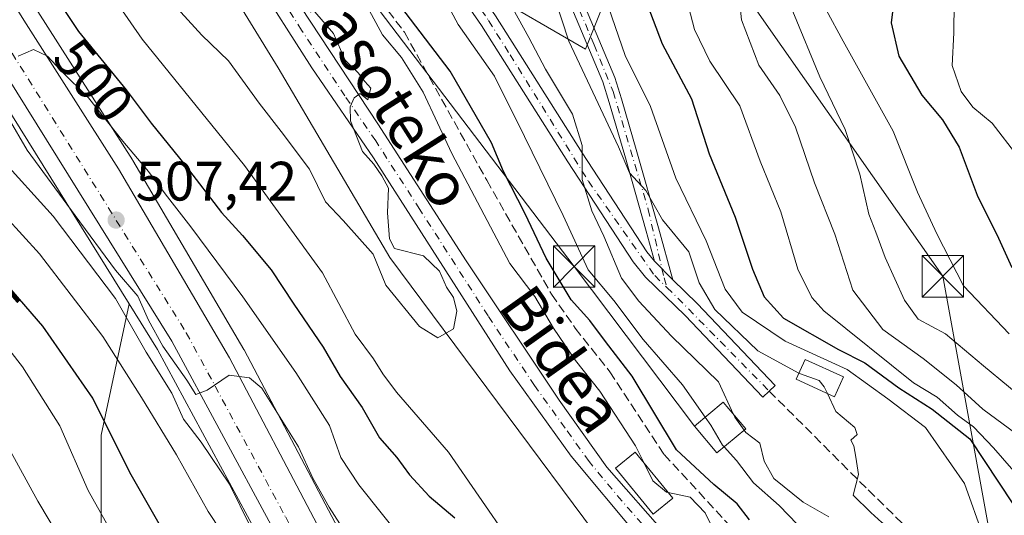
# Model space of a CAD drawing. Units: metres. Extents: x 586485 to 589922, y 4768307 to 4770665.
# Drawn here: x 588200 to 588378, y 4769192 to 4769282 of the extents above; entities that cross this region are included whole.
import ezdxf
from ezdxf.enums import TextEntityAlignment as Align

# ---------------------------------------------------------------- set-up
doc = ezdxf.new("R2010")
doc.units = ezdxf.units.M
doc.header["$MEASUREMENT"] = 0
doc.linetypes.add('DGN Style 3', pattern=[2.307223458686699, 1.648016756204785, -0.6592067024819142])
doc.linetypes.add('DGN Style 4', pattern=[2.6384748266838614, 1.318413404963828, -0.6592067024819142, 0.001648016756204785, -0.6592067024819142])
for name, color, linetype, lineweight in [('Arbolado forestal CxS', 92, 'Continuous', 0), ('Carretera de calzada única Cxs', 7, 'Continuous', 13), ('Carretera de calzada única eje', 7, 'DGN Style 4', 0), ('Cima', 7, 'Continuous', 0), ('Corriente artificial lineal', 4, 'DGN Style 3', 13), ('Corriente natural lineal', 142, 'Continuous', 13), ('Curva de nivel maestra', 30, 'Continuous', 30), ('Curva de nivel normal', 30, 'Continuous', 0), ('Edificación Cxs', 1, 'Continuous', 13), ('Edificación ligera Cxs', 1, 'Continuous', 0), ('Núcleo urbano CxS', 7, 'Continuous', 0), ('Pista no pavimentada Cxs', 111, 'Continuous', 0), ('Pista no pavimentada eje', 91, 'DGN Style 4', 0), ('Pista pavimentada Cxs', 135, 'Continuous', 0), ('Pista pavimentada eje', 135, 'DGN Style 4', 0), ('Prado CxS', 92, 'Continuous', 0), ('Punto de cota en terreno', 7, 'Continuous', 0), ('Rótulo de curva de nivel directora', 7, 'Continuous', 0), ('Rótulo de punto de cota en terreno', 7, 'Continuous', 0), ('Senda', 7, 'DGN Style 3', 0), ('Suelo desnudo CxS', 253, 'Continuous', 0), ('Tendido', 6, 'Continuous', 0), ('Texto cartográfico', 7, 'Continuous', 0), ('Torre de tendido puntual', 7, 'Continuous', 0)]:
    doc.layers.add(name, color=color, linetype=linetype, lineweight=lineweight)
doc.styles.add('Style-Arial', font='txt')

# ---------------------------------------------------------------- blocks, each defined once
blk = doc.blocks.new('*U14')
at = {"layer": 'Arbolado forestal CxS', "color": 92, "linetype": 'Continuous', "lineweight": 0}
for points in [[(588271.8054999998, 4769062.0897, 520.2088999999978), (588286.0730999997, 4769098.4749, 518.0524000000005), (588286.0991000002, 4769098.5441, 518.0552000000025), (588286.1409, 4769098.6667, 518.0613000000012), (588287.8809000002, 4769104.176700001, 518.2704999999987), (588287.9634999996, 4769104.500499999, 518.2292000000016), (588288.4791000001, 4769107.119899999, 518.0458999999975), (588288.5159, 4769107.377900001, 518.0390999999945), (588289.2858999996, 4769115.2479, 517.6579000000056), (588289.3000999996, 4769115.540100001, 517.640400000004), (588289.2971000001, 4769115.672700001, 517.6321000000025), (588288.9471000005, 4769123.582699999, 517.0108000000037), (588288.9008999999, 4769123.9913, 516.9700000000012), (588287.4171000002, 4769131.781500001, 516.1392000000051), (588287.2918999996, 4769132.2389, 516.0712000000058), (588284.9005000005, 4769138.862500001, 514.8482999999978), (588284.7319, 4769139.243100001, 514.7841999999946), (588256.6936999997, 4769192.239700001, 510.5902999999962), (588240.8655000003, 4769222.346100001, 508.2786999999954), (588240.8031000001, 4769222.458900001, 508.2715000000026), (588220.7878999999, 4769256.5877, 504.7985999999946), (588220.7304999996, 4769256.681500001, 504.7940999999992), (588203.6584999999, 4769283.4893, 502.843200000003), (588172.9716999996, 4769332.7325, 499.7758999999933)], [(588186.3369000005, 4769377.9417, 484.9576999999991), (588212.2289000005, 4769352.604499999, 487.3871999999974), (588229.2956999998, 4769318.4691, 487.7253999999957), (588241.5717000002, 4769304.310699999, 490.3953000000038), (588274.4307000004, 4769314.083900001, 507.3040000000037), (588283.7855000002, 4769287.5779, 508.2394000000059), (588302.4965000004, 4769276.6633, 516.6039000000019), (588311.8504999997, 4769300.051300001, 525.2492000000057), (588330.9647000004, 4769307.937899999, 534.6999999999971), (588321.5586999999, 4769331.5429, 529.7896000000037), (588312.3230999997, 4769348.476299999, 523.5996000000014), (588324.6379000006, 4769353.093499999, 526.0100999999995), (588331.2292999999, 4769341.226500001, 532.6564999999973), (588333.6300999997, 4769336.904100001, 534.7850000000036), (588384.6719000004, 4769342.317700001, 551.480899999995), (588390.8299000004, 4769365.406300001, 549.1279999999971), (588391.6857000003, 4769365.834100001, 548.849000000002), (588421.6168999998, 4769380.799900001, 564.6153999999951), (588427.1392999999, 4769379.234099999, 565.972099999999), (588451.3964999998, 4769372.356100001, 574.2804000000033), (588481.9161, 4769362.717900001, 585.6477000000014)]]:
    blk.add_polyline3d(points, dxfattribs=at)
blk.add_polyline3d([(588274.2648999998, 4769128.137499999, 519.5427999999956), (588275.1694, 4769123.940300001, 520.0445999999939), (588271.7880999995, 4769125.043299999, 522.9428999999947), (588248.8397000004, 4769130.6709, 533.1022999999988), (588242.2307000002, 4769146.437700001, 531.620299999995), (588237.4105000002, 4769169.220100001, 525.6848999999929), (588224.4959000006, 4769182.341700001, 528.6837999999989), (588215.0921, 4769189.2697, 531.1340000000055), (588215.0921, 4769206.950099999, 526.3842000000004), (588220.0925000003, 4769230.7005, 511.7476000000024), (588225.2435, 4769222.424500001, 512.5828000000038), (588243.0928999997, 4769189.2985, 515.3022000000057), (588271.4605, 4769135.533700001, 518.4024000000063)], close=True, dxfattribs=at)
blk = doc.blocks.new('*U30')
at = {"layer": 'Arbolado forestal CxS', "color": 92, "linetype": 'Continuous', "lineweight": 0}
blk.add_polyline3d([(588190.4055000005, 4769278.3969, 507.7038999999932), (588220.0925000003, 4769230.7005, 511.7476000000024), (588215.0921, 4769206.950099999, 526.3842000000004), (588215.0921, 4769189.2697, 531.1340000000055), (588224.4959000006, 4769182.341700001, 528.6837999999989), (588237.4105000002, 4769169.220100001, 525.6848999999929), (588242.2307000002, 4769146.437700001, 531.620299999995), (588248.8397000004, 4769130.6709, 533.1022999999988), (588271.7880999995, 4769125.043299999, 522.9428999999947), (588275.1694, 4769123.940300001, 520.0445999999939), (588275.3393000001, 4769123.151699999, 520.0939000000071), (588275.8091000002, 4769115.3411, 521.0642999999982), (588275.6684999998, 4769114.179500001, 521.2366000000038), (588274.8783, 4769107.6513, 521.1486000000004), (588271.3991, 4769097.2141, 523.4793000000063), (588259.6781000001, 4769067.4079, 526.949099999998)], dxfattribs=at)
blk = doc.blocks.new('5PATER')
at = {"layer": 'Suelo desnudo CxS', "linetype": 'Continuous', "lineweight": 0}
h = blk.add_hatch(color=51, dxfattribs=at)
edge = h.paths.add_edge_path()
edge.add_ellipse((0, 0), major_axis=(-0.1095731443231308, -0.1110710700762829), ratio=0.9994222409660322, start_angle=0, end_angle=360)
blk = doc.blocks.new('5TTEND')
at = {"layer": 'Cima', "color": 7, "linetype": 'Continuous', "lineweight": 0}
for p, q in [((-0.375, 0.3754), (0.375, -0.3746)), ((0.3720000000000001, 0.3784000000000001), (-0.3720000000000001, -0.3776))]:
    blk.add_line(p, q, dxfattribs=at)
at = {"layer": 'Cima', "color": 7, "linetype": 'Continuous', "lineweight": 0, "flags": 128}
blk.add_lwpolyline([(-0.375, -0.3746), (0.375, -0.3746), (0.375, 0.3754), (-0.375, 0.3754), (-0.3720000000000001, -0.3776)], dxfattribs=at)

msp = doc.modelspace()

# ---------------------------------------------------------------- linework, layer by layer
at = {"layer": 'Arbolado forestal CxS', "color": 92, "linetype": 'Continuous', "lineweight": 0, "extrusion": (-0.03793584688085003, 0.06094934911488492, 0.9974196951955103), "elevation": 268877.3067480913, "flags": 128}
msp.add_lwpolyline([(-3019547.773281391, -3728541.387300109), (-3019547.773281391, -3728485.061319854)], dxfattribs=at)
at = {"layer": 'Arbolado forestal CxS', "color": 92, "linetype": 'Continuous', "lineweight": 0}
for points in [[(588481.9161, 4769362.717900001, 585.6477000000014), (588451.3964999998, 4769372.356100001, 574.2804000000033), (588427.1392999999, 4769379.234099999, 565.972099999999), (588421.6168999998, 4769380.799900001, 564.6153999999951), (588391.6857000003, 4769365.834100001, 548.849000000002), (588390.8299000004, 4769365.406300001, 549.1279999999971), (588384.6719000004, 4769342.317700001, 551.480899999995), (588333.6300999997, 4769336.904100001, 534.7850000000036), (588331.2292999999, 4769341.226500001, 532.6564999999973), (588324.6379000006, 4769353.093499999, 526.0100999999995), (588312.3230999997, 4769348.476299999, 523.5996000000014), (588321.5586999999, 4769331.5429, 529.7896000000037), (588330.9647000004, 4769307.937899999, 534.6999999999971), (588311.8504999997, 4769300.051300001, 525.2492000000057), (588302.4965000004, 4769276.6633, 516.6039000000019), (588283.7855000002, 4769287.5779, 508.2394000000059), (588274.4307000004, 4769314.083900001, 507.3040000000037), (588241.5717000002, 4769304.310699999, 490.3953000000038), (588229.2956999998, 4769318.4691, 487.7253999999957), (588212.2289000005, 4769352.604499999, 487.3871999999974), (588186.3369000005, 4769377.9417, 484.9576999999991)], [(588172.9716999996, 4769332.7325, 499.7758999999933), (588203.6584999999, 4769283.4893, 502.843200000003), (588220.7304999996, 4769256.681500001, 504.7940999999992), (588220.7878999999, 4769256.5877, 504.7985999999946), (588240.8031000001, 4769222.458900001, 508.2715000000026), (588240.8655000003, 4769222.346100001, 508.2786999999954), (588256.6936999997, 4769192.239700001, 510.5902999999962), (588284.7319, 4769139.243100001, 514.7841999999946), (588284.9005000005, 4769138.862500001, 514.8482999999978), (588287.2918999996, 4769132.2389, 516.0712000000058), (588287.4171000002, 4769131.781500001, 516.1392000000051), (588288.9008999999, 4769123.9913, 516.9700000000012), (588288.9471000005, 4769123.582699999, 517.0108000000037), (588289.2971000001, 4769115.672700001, 517.6321000000025), (588289.3000999996, 4769115.540100001, 517.640400000004), (588289.2858999996, 4769115.2479, 517.6579000000056), (588288.5159, 4769107.377900001, 518.0390999999945), (588288.4791000001, 4769107.119899999, 518.0458999999975), (588287.9634999996, 4769104.500499999, 518.2292000000016), (588287.8809000002, 4769104.176700001, 518.2704999999987), (588286.1409, 4769098.6667, 518.0613000000012), (588286.0991000002, 4769098.5441, 518.0552000000025), (588286.0730999997, 4769098.4749, 518.0524000000005), (588271.8054999998, 4769062.0897, 520.2088999999978)], [(588220.0925000003, 4769230.7005, 511.7476000000024), (588215.0921, 4769206.950099999, 526.3842000000004), (588215.0921, 4769189.2697, 531.1340000000055), (588224.4959000006, 4769182.341700001, 528.6837999999989), (588237.4105000002, 4769169.220100001, 525.6848999999929), (588242.2307000002, 4769146.437700001, 531.620299999995), (588248.8397000004, 4769130.6709, 533.1022999999988), (588271.7880999995, 4769125.043299999, 522.9428999999947), (588275.1694, 4769123.940300001, 520.0445999999939)], [(588220.0925000003, 4769230.7005, 511.7476000000024), (588225.2435, 4769222.424500001, 512.5828000000038), (588243.0928999997, 4769189.2985, 515.3022000000057), (588271.4605, 4769135.533700001, 518.4024000000063), (588274.2648999998, 4769128.137499999, 519.5427999999956), (588275.1694, 4769123.940300001, 520.0445999999939)]]:
    msp.add_polyline3d(points, dxfattribs=at)
at = {"layer": 'Carretera de calzada única Cxs', "color": 7, "linetype": 'Continuous', "lineweight": 13}
for points in [[(588262.4700999996, 4769066.3101, 531.946299999996), (588274.2200999996, 4769096.190099999, 531.1842999999935), (588277.8201000001, 4769106.9901, 530.2277999999933), (588278.8201000001, 4769115.2501, 523.5996000000014), (588278.3201000001, 4769123.5601, 521.494399999996), (588277.1501000002, 4769128.9901, 521.9294999999984), (588274.2001, 4769136.770099999, 521.9676000000036), (588245.7401000002, 4769190.710100001, 520.0212999999932), (588227.8400999998, 4769223.9301, 520.040599999993), (588141.5301000001, 4769362.600099999, 499.4612000000052)], [(588262.4700999996, 4769066.3101, 531.946299999996), (588274.2200999996, 4769096.190099999, 531.1842999999935), (588277.8201000001, 4769106.9901, 530.2277999999933), (588278.8201000001, 4769115.2501, 523.5996000000014), (588278.3201000001, 4769123.5601, 521.494399999996), (588277.1501000002, 4769128.9901, 521.9294999999984), (588274.2001, 4769136.770099999, 521.9676000000036), (588245.7401000002, 4769190.710100001, 520.0212999999932), (588227.8400999998, 4769223.9301, 520.040599999993), (588141.5301000001, 4769362.600099999, 499.4612000000052)], [(588151.0800999999, 4769362.190099999, 505.164499999999), (588201.1201, 4769281.890100001, 512.784599999999), (588218.2001, 4769255.0701, 513.2853999999934), (588238.2100999998, 4769220.950099999, 517.0418999999965), (588254.0401, 4769190.840100001, 512.7494000000006), (588282.0800999999, 4769137.840100001, 516.3611999999994), (588284.4700999996, 4769131.220100001, 517.6738000000041), (588285.9501, 4769123.450099999, 517.867499999993), (588286.3000999996, 4769115.540100001, 517.9186999999947), (588285.5301000001, 4769107.670100001, 518.4951000000001), (588285.0201000003, 4769105.0801, 519.4541999999929), (588283.2801000001, 4769099.5701, 521.8598000000056), (588268.9401000004, 4769063.0001, 521.8787000000011)], [(588151.0800999999, 4769362.190099999, 505.164499999999), (588201.1201, 4769281.890100001, 512.784599999999), (588218.2001, 4769255.0701, 513.2853999999934), (588238.2100999998, 4769220.950099999, 517.0418999999965), (588254.0401, 4769190.840100001, 512.7494000000006), (588282.0800999999, 4769137.840100001, 516.3611999999994), (588284.4700999996, 4769131.220100001, 517.6738000000041), (588285.9501, 4769123.450099999, 517.867499999993), (588286.3000999996, 4769115.540100001, 517.9186999999947), (588285.5301000001, 4769107.670100001, 518.4951000000001), (588285.0201000003, 4769105.0801, 519.4541999999929), (588283.2801000001, 4769099.5701, 521.8598000000056), (588268.9401000004, 4769063.0001, 521.8787000000011)]]:
    msp.add_polyline3d(points, dxfattribs=at)
at = {"layer": 'Carretera de calzada única eje', "color": 7, "linetype": 'DGN Style 4', "lineweight": 0}
msp.add_polyline3d([(588144.0401, 4769364.2501, 499.8831000000064), (588230.4401000004, 4769225.440099999, 515.5210999999981), (588248.3901000004, 4769192.120100001, 514.204899999997), (588276.9401000004, 4769138.0101, 517.0489999999991), (588280.0401, 4769129.840100001, 518.7602000000043), (588281.3000999996, 4769123.970100001, 518.3981000000058), (588281.8300999999, 4769115.1601, 518.8175000000047), (588280.7600999996, 4769106.3301, 522.9364999999962), (588277.0401, 4769095.170100001, 523.0265000000073), (588265.3300999999, 4769065.380100001, 526.6318000000028)], dxfattribs=at)
at = {"layer": 'Corriente artificial lineal', "color": 4, "linetype": 'DGN Style 3', "lineweight": 13}
msp.add_polyline3d([(588241.1146999998, 4769348.473200001, 497.8301999999967), (588240.2401000002, 4769345.5801, 497.2715000000026), (588240.7401000002, 4769342.970100001, 497.3028999999952), (588242.2001, 4769337.2301, 497.2425999999978), (588242.6095000004, 4769335.816000001, 497.1591999999946), (588248.2561999997, 4769320.993799999, 497.1916000000056), (588255.8574999999, 4769300.253699999, 497.7978000000003), (588259.9056000002, 4769292.792400001, 498.0859999999957), (588269.8027999997, 4769279.734800001, 497.8856999999989), (588284.6700999998, 4769253.0001, 497.7415000000037), (588296.3501000004, 4769232.4101, 497.6661000000022), (588300.6501000002, 4769226.270099999, 498.2497000000003), (588306.8901000004, 4769218.420100001, 498.3239999999933), (588316.6747000003, 4769203.479499999, 498.1705999999977), (588328.5536000002, 4769190.5897, 497.7727000000014), (588353.6700999998, 4769164.770099999, 498.7957000000025), (588356.0900999998, 4769161.440099999, 498.5578999999998), (588358.0900999998, 4769156.790100001, 497.9790999999968), (588359.4501, 4769151.670100001, 498.3083999999944), (588360.6300999997, 4769144.2501, 498.665399999998), (588361.4001000002, 4769135.690099999, 499.0387999999948), (588361.4600999998, 4769133.170100001, 499.2109999999957), (588361.0201000003, 4769130.7301, 499.2339999999967), (588358.7570000002, 4769123.8683, 498.6687999999995)], dxfattribs=at)
at = {"layer": 'Corriente natural lineal', "color": 142, "linetype": 'Continuous', "lineweight": 13}
msp.add_polyline3d([(588326.0850000001, 4769089.248400001, 495.9070999999968), (588333.4301000005, 4769107.0801, 495.3898000000045), (588339.3300999999, 4769126.880100001, 494.4594999999972), (588339.2200999996, 4769134.460100001, 494.1475000000065), (588337.8800999997, 4769140.770099999, 493.7090999999928), (588335.0601000004, 4769148.450099999, 493.3752999999998), (588330.6901000004, 4769156.210100001, 493.0583999999944), (588318.0201000003, 4769172.970100001, 492.1683000000049), (588306.0301000001, 4769186.780099999, 490.5610000000015), (588267.1659000004, 4769239.0537, 489.2069999999949), (588246.9901000002, 4769273.290100001, 487.9410999999964), (588227.0201000003, 4769305.880100001, 486.5666000000056), (588207.3300999999, 4769336.5801, 485.5975000000035), (588185.2801000001, 4769376.860099999, 484.9311000000016), (588183.3300999999, 4769385.3101, 484.6057000000001), (588182.7500999998, 4769393.350099999, 484.4416000000056), (588182.4101, 4769419.2601, 483.8889999999956)], dxfattribs=at)
at = {"layer": 'Curva de nivel maestra', "color": 30, "linetype": 'Continuous', "lineweight": 30, "flags": 128}
for points, elevation in [([(588204.6799999997, 4769289.4101), (588211, 4769279.860099999), (588219.6100000005, 4769269.3301), (588224.0899999999, 4769263.3201), (588230.2400000002, 4769255.7501), (588236.7699999996, 4769247.1801), (588240.5899999999, 4769243.0001), (588245.7400000002, 4769236.8201), (588249.8399999999, 4769230.590100001), (588255.1200000001, 4769222.870100001), (588258.2300000004, 4769217.530099999), (588262.2000000002, 4769211.9301), (588265.3300000001, 4769206.450099999), (588268.4600000001, 4769202.920100001), (588270.7300000004, 4769199.790100001), (588274.2599999999, 4769195.9301), (588278.9199999999, 4769192.020099999)], 500), ([(588311.4600000001, 4769290.540100001), (588316.3200000003, 4769277.640100001), (588321.6600000003, 4769267.720100001), (588324.8200000003, 4769257.790100001), (588329.5199999996, 4769246.340100001), (588332.6200000001, 4769236.960100001), (588334.7800000003, 4769231.940099999), (588338.2400000002, 4769228.0801), (588348.1399999997, 4769222.4301), (588352.9400000004, 4769220.040100001), (588359.0700000003, 4769215.5001), (588365.0999999996, 4769211.6801), (588371.8600000005, 4769206.3201), (588379.6399999997, 4769194.5801)], 525), ([(588358.4299999997, 4769287.8301), (588357.6500000004, 4769281.460100001), (588359.04, 4769275.420100001), (588363.2100000001, 4769268.340100001), (588366.9500000002, 4769263.890100001), (588369.9400000004, 4769258.9801), (588373.2199999997, 4769250.300100001), (588377.0599999996, 4769242.520099999), (588379.4400000004, 4769237.2501)], 550), ([(588332.1200000001, 4769191.6801), (588329.9000000004, 4769194.5801), (588325.6799999997, 4769198.040100001), (588318.9299999997, 4769204.300100001), (588310.9299999997, 4769217.610099999), (588306.0800000001, 4769223.870100001), (588303.29, 4769227.670100001), (588299.9199999999, 4769231.420100001), (588295.3799999999, 4769238.940099999), (588291.6100000005, 4769246.920100001), (588287.7000000002, 4769254.600099999), (588285.5, 4769259.7401), (588278.0800000001, 4769272.700099999), (588269.1399999997, 4769284.390100001)], 500), ([(588258.4600000001, 4769063.6601), (588260.6200000001, 4769069.140100001), (588262.9199999999, 4769078.380100001), (588265.7000000002, 4769086.040100001), (588268.04, 4769091.130100001), (588270.4400000004, 4769098.6601), (588271.4299999997, 4769102.0601), (588270.5599999996, 4769105.470100001), (588271.04, 4769112.6801), (588271.8799999999, 4769116.0101), (588271, 4769119.7401), (588266.5999999996, 4769128.370100001), (588261.1200000001, 4769137.550100001), (588243.9299999997, 4769161.9301), (588230.5199999996, 4769182.2401), (588220.25, 4769200.2401), (588213.5800000001, 4769213.6501), (588204.5499999998, 4769226.620100001), (588189.54, 4769243.940099999)], 525)]:
    msp.add_lwpolyline(points, dxfattribs=dict(at, elevation=elevation))
at = {"layer": 'Curva de nivel normal', "color": 30, "linetype": 'Continuous', "lineweight": 0, "flags": 128}
for points, elevation in [([(588199.5, 4769309.279999999), (588204.9699999997, 4769302.029999999), (588208.8799999999, 4769297.600000001), (588214.2599999999, 4769290.32), (588222.4400000004, 4769278.5), (588240.9199999999, 4769255.66), (588255.0300000003, 4769236.26), (588260.9000000004, 4769225.220000001), (588264.2199999997, 4769220.77), (588265.9400000004, 4769218.02), (588268.3700000001, 4769214.74), (588277.7800000003, 4769203.869999999), (588288.7000000002, 4769188.02), (588291.8799999999, 4769184.220000001), (588294.3300000001, 4769180.430000001), (588297.4299999997, 4769177.26), (588301.75, 4769174.730000001), (588302.1919999998, 4769174.576099999)], 495), ([(588329.1900000004, 4769296.310000001), (588330.6799999997, 4769281.99), (588333.79, 4769273.76), (588337.5999999996, 4769268.289999999), (588340.4299999997, 4769262.609999999), (588343.8099999996, 4769252.52), (588347.4800000004, 4769243.25), (588350.7300000004, 4769233.16), (588356.1799999997, 4769226.07), (588363.4800000004, 4769220.800000001), (588369.4000000004, 4769216.060000001), (588374.2199999997, 4769211.680000001), (588380.1600000003, 4769207.279999999)], 535), ([(588341.0038000002, 4769218.183499999), (588333.5999999996, 4769222.180000001), (588325.8499999996, 4769229.65), (588323.0199999996, 4769234.460000001), (588321.1799999997, 4769240.100000001), (588316.4100000003, 4769245.84), (588313.3600000005, 4769251.119999999), (588310.4699999997, 4769254.350000001), (588308.4600000001, 4769259.060000001), (588304.3300000001, 4769267.91), (588299.4600000001, 4769278.119999999), (588294.2199999997, 4769294.32)], 515), ([(588324.1207999997, 4769210.2119), (588320.0199999996, 4769216.029999999), (588312.9199999999, 4769224.24), (588307.6399999997, 4769231.26), (588302.9699999997, 4769236.850000001), (588298.4800000004, 4769246.630000001), (588291.4800000004, 4769260.880000001), (588286.0599999996, 4769271.82), (588279.54, 4769281.16), (588274.5499999998, 4769290.390000001)], 505), ([(588304.8399999999, 4769289.550000001), (588309.6799999997, 4769275.560000001), (588314.2400000002, 4769266.350000001), (588318.8300000001, 4769253.359999999), (588324.29, 4769242.07), (588327.7400000002, 4769233.33), (588330.7800000003, 4769229.199999999), (588338.5199999996, 4769223.939999999), (588349.7300000004, 4769218.82), (588357.0800000001, 4769213.52), (588363.9000000004, 4769208.34), (588370.8899999997, 4769198.199999999), (588374.3700000001, 4769188.619999999), (588376.0800000001, 4769182.779999999), (588378.3499999996, 4769180.800000001)], 520), ([(588380.54, 4769257.289999999), (588375.9000000004, 4769263.32), (588372.4000000004, 4769266.189999999), (588370.3399999999, 4769269.060000001), (588368.6699999999, 4769273.720000001), (588369, 4769279.619999999), (588369.1299999999, 4769290.619999999)], 555), ([(588225.6500000004, 4769287.560000001), (588233.2199999997, 4769279.230000001), (588238.0800000001, 4769274.58), (588243.5999999996, 4769266.9), (588247.5899999999, 4769261.800000001), (588252.6600000003, 4769254.99), (588255.5599999996, 4769249.100000001), (588258.7599999999, 4769245.76), (588264.1500000004, 4769239.67), (588266.4500000002, 4769234.07), (588272.5099999999, 4769226.560000001), (588275.8300000001, 4769224.51), (588278.6500000004, 4769226.17), (588279.2800000003, 4769229.34), (588278.6399999997, 4769231.800000001), (588277.4000000004, 4769233.67), (588276.1500000004, 4769236.560000001), (588273.2400000002, 4769239.32), (588268.04, 4769240.67), (588267.1399999997, 4769242.439999999), (588266.7699999996, 4769247.130000001), (588266.9500000002, 4769251.58), (588265.7300000004, 4769253.779999999), (588264.2999999998, 4769255.92), (588262.25, 4769258.220000001), (588260.0999999996, 4769263.74), (588260.0199999996, 4769266.289999999), (588260.7599999999, 4769267.859999999), (588261.8099999996, 4769268.680000001), (588263.2300000004, 4769267.52), (588263.7599999999, 4769269.619999999), (588262.6900000004, 4769270.810000001), (588261.4900000002, 4769272.380000001), (588259.1399999997, 4769274.699999999), (588257.0099999999, 4769279.52), (588253.6100000005, 4769283.42)], 490), ([(588329.2330999998, 4769210.703500001), (588326.4800000004, 4769216.57), (588318.0199999996, 4769224.82), (588312.1399999997, 4769231.16), (588309.0199999996, 4769235.289999999), (588305.8200000003, 4769242.880000001), (588303.6699999999, 4769247.480000001), (588301.8899999997, 4769253.119999999), (588301.8700000001, 4769259.289999999), (588300.1500000004, 4769264.949999999), (588295.2599999999, 4769273.07), (588292.29, 4769278.779999999), (588287.4800000004, 4769287.57)], 510), ([(588313.0757999998, 4769201.913600001), (588311.5199999996, 4769205.039999999), (588305.0899999999, 4769214.9), (588300.7199999997, 4769220.439999999), (588296.7000000002, 4769226.279999999), (588293.3600000005, 4769232.029999999), (588288.8499999996, 4769237.960000001), (588278.3899999997, 4769257.850000001), (588273.1699999999, 4769268.92), (588269.2999999998, 4769275.189999999), (588265.8600000005, 4769279.26), (588263.0599999996, 4769284.359999999)], 495), ([(588382.6299999999, 4769197.180000001), (588376.1600000003, 4769204.689999999), (588372.5599999996, 4769208.460000001), (588369.6799999997, 4769210.57), (588366, 4769213.800000001), (588361.6799999997, 4769216.439999999), (588345.5300000003, 4769229.439999999), (588343.3600000005, 4769231.84), (588340.8499999996, 4769236.960000001), (588337.7699999996, 4769247.289999999), (588334.0099999999, 4769256.470000001), (588330.3300000001, 4769266.42), (588324.9600000001, 4769274.52), (588322.2000000002, 4769280.199999999), (588321.0999999996, 4769284.380000001)], 530), ([(588383.3600000005, 4769212.029999999), (588374.3200000003, 4769219.480000001), (588367.4600000001, 4769225.289999999), (588362.5800000001, 4769227.939999999), (588360.0899999999, 4769231.32), (588356.6100000005, 4769239.07), (588354.9000000004, 4769243.619999999), (588353.6200000001, 4769246.880000001), (588351.9900000002, 4769254.09), (588349.3700000001, 4769262.140000001), (588344.8099999996, 4769271.67), (588339.9400000004, 4769283.460000001)], 540), ([(588345.9600000001, 4769283.789999999), (588349, 4769278.130000001), (588358.0499999998, 4769261.890000001), (588362.4000000004, 4769250.850000001), (588365.8899999997, 4769243.350000001), (588370.75, 4769233.960000001), (588378.9699999997, 4769225.279999999)], 545), ([(588200.0599999996, 4769275.430000001), (588202.8600000005, 4769276.59), (588205.3700000001, 4769275.430000001), (588207.7800000003, 4769272.84), (588212.8099999996, 4769267.869999999), (588218.9800000004, 4769260.050000001), (588223.6100000005, 4769254.560000001), (588226.5999999996, 4769250.52), (588231.2800000003, 4769244.57), (588240.6699999999, 4769231.960000001), (588250.2300000004, 4769218.289999999), (588256.2699999996, 4769208.699999999), (588258.3600000005, 4769202.92), (588261.5599999996, 4769197.99), (588270.1500000004, 4769187.27)], 505), ([(588198.2999999998, 4769264.359999999), (588201.6799999997, 4769258.42), (588210.4000000004, 4769246.65), (588217.6399999997, 4769236.76), (588221.6699999999, 4769232.08), (588223.6299999999, 4769227.699999999), (588226.2100000001, 4769223.02), (588230.5599999996, 4769216.9), (588232.1500000004, 4769214.33), (588234.2100000001, 4769215.08), (588238.1699999999, 4769217.800000001), (588241.8499999996, 4769217.32), (588244.0499999998, 4769215.439999999), (588250.7100000001, 4769204.869999999), (588253.2599999999, 4769199.199999999), (588256.2199999997, 4769193.980000001), (588262.9800000004, 4769183.4)], 510), ([(588242.04, 4769190.4), (588238.2199999997, 4769198.109999999), (588233.0999999996, 4769205.720000001), (588229.9100000003, 4769209.859999999), (588227.8200000003, 4769214.57), (588223.2000000002, 4769221.960000001), (588217.6799999997, 4769231.619999999), (588206.4199999999, 4769246.539999999), (588196.6799999997, 4769257.24)], 515), ([(588241.4299999997, 4769182.51), (588234.4100000003, 4769193.17), (588228.6600000003, 4769203.41), (588222.3600000005, 4769213.76), (588215.3899999997, 4769224.789999999), (588203.9500000002, 4769239.689999999), (588197.8200000003, 4769246.449999999)], 520), ([(588256.8899999997, 4769067.24), (588259.0899999999, 4769076.890000001), (588262.7100000001, 4769088.77), (588264.6299999999, 4769096.16), (588266.0599999996, 4769100.82), (588266.4800000004, 4769106.34), (588264.5700000003, 4769112.390000001), (588257.4500000002, 4769125.33), (588249.2699999996, 4769140.08), (588239.7999999998, 4769153.9), (588233.0099999999, 4769163.880000001), (588224.1500000004, 4769176.57), (588212.7400000002, 4769196.970000001), (588207.6200000001, 4769208.630000001), (588200.8700000001, 4769219.32), (588194.7800000003, 4769227.060000001)], 530), ([(588346.1688000001, 4769214.483200001), (588345.5999999996, 4769215.699999999), (588344.6799999997, 4769216.810000001), (588341.1399999997, 4769218.109999999), (588341.0038000002, 4769218.183499999)], 515), ([(588346.1688000001, 4769214.483200001), (588347.6799999997, 4769211.25), (588351.0999999996, 4769208.33), (588351.54, 4769207.050000001), (588350.4100000003, 4769206.029999999), (588350.9100000003, 4769205.02), (588351.3099999996, 4769202.980000001), (588351.7599999999, 4769199.84), (588350.8200000003, 4769196.100000001), (588353.9900000002, 4769193.01), (588356.0199999996, 4769191.180000001), (588357.9600000001, 4769189.91), (588360.1500000004, 4769187.59), (588363.6699999999, 4769184.439999999), (588365.9299999997, 4769182.039999999), (588368.7800000003, 4769179.890000001), (588372.5999999996, 4769175.050000001), (588375.5700000003, 4769170.539999999), (588377.8899999997, 4769168.77), (588380.1100000005, 4769166.76)], 515), ([(588194.8700000001, 4769210.970000001), (588203.6100000005, 4769195.02), (588214.5700000003, 4769176.65), (588223.0999999996, 4769164.84), (588233.9500000002, 4769149.380000001), (588240.04, 4769139.25), (588245.1699999999, 4769128.980000001), (588249.6799999997, 4769122.279999999), (588254.1200000001, 4769113.220000001), (588256.25, 4769103.710000001), (588254.9199999999, 4769087.83), (588251.1500000004, 4769071.730000001), (588251.7599999999, 4769062.890000001)], 535), ([(588327.5164000001, 4769204.838300001), (588327.25, 4769205.130000001), (588325.1299999999, 4769208.779999999), (588324.1207999997, 4769210.2119)], 505), ([(588331.1381999999, 4769207.8553), (588329.4600000001, 4769210.220000001), (588329.2330999998, 4769210.703500001)], 510), ([(588346.4000000004, 4769192.180000001), (588341.7800000003, 4769194.880000001), (588336.4699999997, 4769199.109999999), (588334.75, 4769202.24), (588333.9600000001, 4769205.52), (588331.4400000004, 4769207.430000001), (588331.1381999999, 4769207.8553)], 510), ([(588346.2000000002, 4769065.99), (588347.5, 4769070.32), (588354.4100000003, 4769082.99), (588359.2800000003, 4769094.32), (588361.4900000002, 4769104.310000001), (588362.79, 4769108.980000001), (588364.7599999999, 4769115.640000001), (588367.6399999997, 4769122.600000001), (588369.7599999999, 4769132.640000001), (588370.7400000002, 4769144.980000001), (588369.7999999998, 4769153.640000001), (588368.3099999996, 4769159.32), (588367.7599999999, 4769162.189999999), (588365.7599999999, 4769165.59), (588358.9699999997, 4769172.279999999), (588349.5300000003, 4769179.230000001), (588346.3499999996, 4769183.939999999), (588343.8700000001, 4769187.76), (588340.7400000002, 4769190.82), (588337.4600000001, 4769194.230000001), (588332.8099999996, 4769198.359999999), (588329.7800000003, 4769202.359999999), (588327.5164000001, 4769204.838300001)], 505), ([(588317.4009999996, 4769196.623000001), (588317.0999999996, 4769196.689999999), (588314.6600000003, 4769198.730000001), (588313.0757999998, 4769201.913600001)], 495), ([(588327.0700000003, 4769186.850000001), (588324.1200000001, 4769192.939999999), (588321.4100000003, 4769195.730000001), (588317.4009999996, 4769196.623000001)], 495)]:
    msp.add_lwpolyline(points, dxfattribs=dict(at, elevation=elevation))
at = {"layer": 'Edificación Cxs', "color": 1, "linetype": 'Continuous', "lineweight": 13}
for points in [[(588331.4200999998, 4769208.090100001, 516.4713000000047), (588326.2100999998, 4769203.7501, 511.0862999999954), (588322.1700999998, 4769208.5801, 512.9609999999957), (588327.3701, 4769212.9301, 515.0604000000021), (588331.4200999998, 4769208.090100001, 516.4713000000047)], [(588318.2701000003, 4769195.5601, 500.7575999999972), (588314.7200999996, 4769192.670100001, 496.4303999999975), (588307.9200999998, 4769201.0101, 496.7961000000069), (588311.4600999998, 4769203.890100001, 501.7740999999951), (588318.2701000003, 4769195.5601, 500.7575999999972)]]:
    msp.add_polyline3d(points, dxfattribs=at)
for points in [[(588331.4200999998, 4769208.090100001, 516.4713000000047), (588326.2100999998, 4769203.7501, 516.4713000000047), (588322.1700999998, 4769208.5801, 516.4713000000047), (588327.3701, 4769212.9301, 516.4713000000047)], [(588318.2701000003, 4769195.5601, 501.7740999999951), (588314.7200999996, 4769192.670100001, 501.7740999999951), (588307.9200999998, 4769201.0101, 501.7740999999951), (588311.4600999998, 4769203.890100001, 501.7740999999951)]]:
    msp.add_3dface(points, dxfattribs=at)
at = {"layer": 'Edificación ligera Cxs', "color": 1, "linetype": 'Continuous', "lineweight": 0}
msp.add_polyline3d([(588349.0500999996, 4769217.4801, 524.4066000000021), (588347.4200999998, 4769213.9101, 518.4689000000071), (588340.5000999998, 4769217.0801, 517.9294999999984), (588342.1300999997, 4769220.6501, 524.6606999999931), (588349.0500999996, 4769217.4801, 524.4066000000021)], dxfattribs=at)
msp.add_3dface([(588349.0500999996, 4769217.4801, 524.6606999999931), (588347.4200999998, 4769213.9101, 524.6606999999931), (588340.5000999998, 4769217.0801, 524.6606999999931), (588342.1300999997, 4769220.6501, 524.6606999999931)], dxfattribs=at)
at = {"layer": 'Núcleo urbano CxS', "color": 7, "linetype": 'Continuous', "lineweight": 0, "extrusion": (-0.03793584688085003, 0.06094934911488492, 0.9974196951955103), "elevation": 268877.3067480913, "flags": 128}
msp.add_lwpolyline([(-3019547.773281391, -3728541.387300109), (-3019547.773281391, -3728485.061319854)], dxfattribs=at)
at = {"layer": 'Núcleo urbano CxS', "color": 7, "linetype": 'Continuous', "lineweight": 0}
for points in [[(588172.9716999996, 4769332.7325, 499.7758999999933), (588203.6584999999, 4769283.4893, 502.843200000003), (588220.7304999996, 4769256.681500001, 504.7940999999992), (588220.7878999999, 4769256.5877, 504.7985999999946), (588240.8031000001, 4769222.458900001, 508.2715000000026), (588240.8655000003, 4769222.346100001, 508.2786999999954), (588256.6936999997, 4769192.239700001, 510.5902999999962), (588284.7319, 4769139.243100001, 514.7841999999946), (588284.9005000005, 4769138.862500001, 514.8482999999978), (588287.2918999996, 4769132.2389, 516.0712000000058), (588287.4171000002, 4769131.781500001, 516.1392000000051), (588288.9008999999, 4769123.9913, 516.9700000000012), (588288.9471000005, 4769123.582699999, 517.0108000000037), (588289.2971000001, 4769115.672700001, 517.6321000000025), (588289.3000999996, 4769115.540100001, 517.640400000004), (588289.2858999996, 4769115.2479, 517.6579000000056), (588288.5159, 4769107.377900001, 518.0390999999945), (588288.4791000001, 4769107.119899999, 518.0458999999975), (588287.9634999996, 4769104.500499999, 518.2292000000016), (588287.8809000002, 4769104.176700001, 518.2704999999987), (588286.1409, 4769098.6667, 518.0613000000012), (588286.0991000002, 4769098.5441, 518.0552000000025), (588286.0730999997, 4769098.4749, 518.0524000000005), (588271.8054999998, 4769062.0897, 520.2088999999978)], [(588172.9716999996, 4769332.7325, 499.7758999999933), (588203.6584999999, 4769283.4893, 502.843200000003), (588220.7304999996, 4769256.681500001, 504.7940999999992), (588220.7878999999, 4769256.5877, 504.7985999999946), (588240.8031000001, 4769222.458900001, 508.2715000000026), (588240.8655000003, 4769222.346100001, 508.2786999999954), (588256.6936999997, 4769192.239700001, 510.5902999999962), (588284.7319, 4769139.243100001, 514.7841999999946), (588284.9005000005, 4769138.862500001, 514.8482999999978), (588287.2918999996, 4769132.2389, 516.0712000000058), (588287.4171000002, 4769131.781500001, 516.1392000000051), (588288.9008999999, 4769123.9913, 516.9700000000012), (588288.9471000005, 4769123.582699999, 517.0108000000037), (588289.2971000001, 4769115.672700001, 517.6321000000025), (588289.3000999996, 4769115.540100001, 517.640400000004), (588289.2858999996, 4769115.2479, 517.6579000000056), (588288.5159, 4769107.377900001, 518.0390999999945), (588288.4791000001, 4769107.119899999, 518.0458999999975), (588287.9634999996, 4769104.500499999, 518.2292000000016), (588287.8809000002, 4769104.176700001, 518.2704999999987), (588286.1409, 4769098.6667, 518.0613000000012), (588286.0991000002, 4769098.5441, 518.0552000000025), (588286.0730999997, 4769098.4749, 518.0524000000005), (588271.8054999998, 4769062.0897, 520.2088999999978)], [(588259.6781000001, 4769067.4079, 526.949099999998), (588271.3991, 4769097.2141, 523.4793000000063), (588274.8783, 4769107.6513, 521.1486000000004), (588275.6684999998, 4769114.179500001, 521.2366000000038), (588275.8091000002, 4769115.3411, 521.0642999999982), (588275.3393000001, 4769123.151699999, 520.0939000000071), (588275.1694, 4769123.940300001, 520.0445999999939), (588274.2648999998, 4769128.137499999, 519.5427999999956), (588271.4605, 4769135.533700001, 518.4024000000063), (588243.0928999997, 4769189.2985, 515.3022000000057), (588225.2435, 4769222.424500001, 512.5828000000038), (588220.0925000003, 4769230.7005, 511.7476000000024), (588190.4055000005, 4769278.3969, 507.7038999999932)], [(588220.0925000003, 4769230.7005, 511.7476000000024), (588225.2435, 4769222.424500001, 512.5828000000038), (588243.0928999997, 4769189.2985, 515.3022000000057), (588271.4605, 4769135.533700001, 518.4024000000063), (588274.2648999998, 4769128.137499999, 519.5427999999956), (588275.1694, 4769123.940300001, 520.0445999999939)]]:
    msp.add_polyline3d(points, dxfattribs=at)
at = {"layer": 'Pista no pavimentada Cxs', "color": 111, "linetype": 'Continuous', "lineweight": 0, "extrusion": (0.005782899101466025, -0.005887409326843765, 0.9999659476649195), "elevation": -24160.65620931019, "flags": 128}
msp.add_lwpolyline([(588305.4706306885, 4769175.400741336), (588302.1504600889, 4769178.780799917)], dxfattribs=at)
msp.add_lwpolyline([(588305.4706306885, 4769175.400741336), (588302.1504600889, 4769178.780799917)], dxfattribs=at)
at = {"layer": 'Pista no pavimentada Cxs', "color": 111, "linetype": 'Continuous', "lineweight": 0}
for points in [[(588205.1201, 4769407.960100001, 491.4560999999958), (588206.8400999998, 4769403.0601, 489.9801000000007), (588208.5201000003, 4769400.770099999, 490.0709000000061), (588212.0900999998, 4769398.350099999, 491.6570000000065), (588227.1101000002, 4769386.420100001, 494.7289000000019), (588230.7901, 4769383.190099999, 496.5239000000002), (588234.5900999998, 4769379.280099999, 499.5157999999938), (588236.9001000002, 4769375.440099999, 498.4744999999967), (588239.8300999999, 4769361.1501, 502.2223999999987), (588242.7801000001, 4769352.090100001, 500.9324000000051), (588244.9101, 4769347.630100001, 501.380799999999), (588247.9200999998, 4769342.540100001, 501.1821999999956), (588256.2500999998, 4769330.390100001, 507.8724999999977), (588262.7901, 4769321.100099999, 508.1843999999983), (588269.6601, 4769308.540100001, 508.5578999999998), (588277.1901000004, 4769295.850099999, 516.5458000000071), (588286.2801000001, 4769282.690099999, 510.5837000000029), (588301.9001000002, 4769257.9801, 519.6815999999963), (588313.5900999998, 4769240.0701, 516.2951999999932), (588314.9700999996, 4769238.370100001, 515.6536999999954)], [(588286.2801000001, 4769282.690099999, 510.5837000000029), (588301.9001000002, 4769257.9801, 519.6815999999963), (588313.5900999998, 4769240.0701, 516.2951999999932), (588314.9700999996, 4769238.370100001, 515.6536999999954), (588318.2901, 4769234.9901, 515.6146000000008), (588322.6801000005, 4769230.7401, 516.9523000000045), (588336.7401000002, 4769215.940099999, 515.2795000000042), (588335.6601, 4769214.920100001, 515.0194999999949), (588334.5000999998, 4769213.8201, 514.8557000000001), (588320.4801000003, 4769228.5701, 515.0868999999948), (588313.3101000004, 4769235.5001, 517.2480000000069), (588311.0900999998, 4769238.2501, 516.3963999999978), (588299.3000999996, 4769256.3201, 517.7568000000028), (588283.7100999998, 4769280.9801, 511.1929999999993), (588274.5900999998, 4769294.1801, 515.2344000000012)], [(588318.2901, 4769234.9901, 515.6146000000008), (588322.6801000005, 4769230.7401, 516.9523000000045), (588336.7401000002, 4769215.940099999, 515.2795000000042), (588335.6601, 4769214.920100001, 515.0194999999949), (588334.5000999998, 4769213.8201, 514.8557000000001), (588320.4801000003, 4769228.5701, 515.0868999999948), (588313.3101000004, 4769235.5001, 517.2480000000069), (588311.0900999998, 4769238.2501, 516.3963999999978), (588299.3000999996, 4769256.3201, 517.7568000000028), (588283.7100999998, 4769280.9801, 511.1929999999993), (588274.5900999998, 4769294.1801, 515.2344000000012)], [(588302.5000999998, 4769284.120100001, 521.3564999999944), (588307.7801000001, 4769271.550100001, 519.4312999999966), (588308.9700999996, 4769267.6801, 519.0344999999943), (588311.7901, 4769258.120100001, 520.6079999999929), (588315.6601, 4769244.4101, 519.9134000000049), (588318.2901, 4769234.9901, 515.6146000000008), (588314.9700999996, 4769238.370100001, 515.6536999999954), (588313.4600999998, 4769243.790100001, 517.858600000007), (588309.5900999998, 4769257.4801, 519.5357999999978), (588306.7801000001, 4769267.020099999, 518.6600000000036), (588305.6201, 4769270.770099999, 519.7084999999934), (588300.3201000001, 4769283.380100001, 518.811400000006)], [(588302.5000999998, 4769284.120100001, 521.3564999999944), (588307.7801000001, 4769271.550100001, 519.4312999999966), (588308.9700999996, 4769267.6801, 519.0344999999943), (588311.7901, 4769258.120100001, 520.6079999999929), (588315.6601, 4769244.4101, 519.9134000000049), (588318.2901, 4769234.9901, 515.6146000000008)], [(588314.9700999996, 4769238.370100001, 515.6536999999954), (588313.4600999998, 4769243.790100001, 517.858600000007), (588309.5900999998, 4769257.4801, 519.5357999999978), (588306.7801000001, 4769267.020099999, 518.6600000000036), (588305.6201, 4769270.770099999, 519.7084999999934), (588300.3201000001, 4769283.380100001, 518.811400000006)]]:
    msp.add_polyline3d(points, dxfattribs=at)
at = {"layer": 'Pista no pavimentada eje', "color": 91, "linetype": 'DGN Style 4', "lineweight": 0, "extrusion": (-0.7068147135141915, -0.6980325603008574, 0.1147323211640097), "elevation": -3744852.512963536, "flags": 128}
msp.add_lwpolyline([(-2979978.403767136, 433030.3115439303), (-2979976.765171146, 433030.6276312306), (-2979952.111656064, 433030.1798744434)], dxfattribs=at)
at = {"layer": 'Pista no pavimentada eje', "color": 91, "linetype": 'DGN Style 4', "lineweight": 0}
for points in [[(588275.8901000004, 4769295.015100001, 515.9048000000039), (588284.9951, 4769281.835100001, 510.8028000000049), (588288.8925000001, 4769275.670100001, 513.8300000000017), (588303.0273000002, 4769252.817500001, 518.2687000000005), (588314.9864999996, 4769235.7783, 516.0880000000034), (588317.1961000003, 4769233.637900001, 515.1502999999939)], [(588301.4101, 4769283.7501, 520.0301000000036), (588304.0500999996, 4769277.465100001, 519.3319000000047), (588307.4722999996, 4769269.0101, 518.5679999999993), (588313.8224999999, 4769247.737500001, 520.8917999999976), (588316.6778999995, 4769235.364900001, 515.2418999999937), (588317.1961000003, 4769233.637900001, 515.1502999999939)]]:
    msp.add_polyline3d(points, dxfattribs=at)
at = {"layer": 'Pista pavimentada Cxs', "color": 135, "linetype": 'Continuous', "lineweight": 0}
for points in [[(588329.6201, 4769061.610099999, 511.476999999999), (588335.7600999996, 4769076.9001, 505.7896000000038), (588345.8201000001, 4769100.9001, 504.4980000000069), (588352.2701000003, 4769122.8301, 504.9818999999989), (588353.1001000004, 4769132.350099999, 503.1353999999993), (588352.9700999996, 4769137.220100001, 505.9146000000038), (588352.3501000004, 4769142.6801, 509.3623999999982), (588351.1700999998, 4769147.530099999, 503.8672999999981), (588348.6501000002, 4769152.9101, 499.7633999999962), (588345.1700999998, 4769158.120100001, 498.4342000000034), (588341.0201000003, 4769162.800100001, 501.2804000000033), (588334.2600999996, 4769168.470100001, 503.3717999999935), (588324.0301999999, 4769176.300100001, 500.616399999999), (588311.7701000003, 4769188.960100001, 496.5464999999967), (588299.9101, 4769203.1801, 496.6432000000059), (588288.8400999998, 4769218.5701, 500.6364999999933), (588264.2200999996, 4769257.020099999, 499.2134999999981), (588253.1001000004, 4769273.3101, 502.7220999999991), (588242.5701000001, 4769289.850099999, 498.2727000000014)], [(588329.6201, 4769061.610099999, 511.476999999999), (588335.7600999996, 4769076.9001, 505.7896000000038), (588345.8201000001, 4769100.9001, 504.4980000000069), (588352.2701000003, 4769122.8301, 504.9818999999989), (588353.1001000004, 4769132.350099999, 503.1353999999993), (588352.9700999996, 4769137.220100001, 505.9146000000038), (588352.3501000004, 4769142.6801, 509.3623999999982), (588351.1700999998, 4769147.530099999, 503.8672999999981), (588348.6501000002, 4769152.9101, 499.7633999999962), (588345.1700999998, 4769158.120100001, 498.4342000000034), (588341.0201000003, 4769162.800100001, 501.2804000000033), (588334.2600999996, 4769168.470100001, 503.3717999999935), (588324.0301999999, 4769176.300100001, 500.616399999999), (588311.7701000003, 4769188.960100001, 496.5464999999967), (588299.9101, 4769203.1801, 496.6432000000059), (588288.8400999998, 4769218.5701, 500.6364999999933), (588264.2200999996, 4769257.020099999, 499.2134999999981), (588253.1001000004, 4769273.3101, 502.7220999999991), (588242.5701000001, 4769289.850099999, 498.2727000000014)], [(588249.4101, 4769286.9101, 495.959400000007), (588265.0301999999, 4769263.170100001, 503.5198999999994), (588280.9801000003, 4769238.460100001, 495.7351999999955), (588297.7500999998, 4769213.2501, 501.1919000000053), (588306.3701, 4769201.190099999, 496.0184000000008), (588317.2701000003, 4769188.800100001, 496.2100999999967), (588328.3901000004, 4769178.590100001, 498.7308000000049), (588339.5701000001, 4769170.0801, 505.2076999999991), (588347.4600999998, 4769162.200099999, 505.9299000000028), (588351.7801000001, 4769156.090100001, 504.8438000000024), (588355.4301000005, 4769148.5701, 507.2780000000057), (588356.6700999998, 4769143.890100001, 512.0488000000041), (588357.4301000005, 4769133.690099999, 511.7480000000069), (588356.6801000005, 4769123.6801, 510.5519999999961), (588352.6300999997, 4769107.3201, 504.8194999999978), (588342.7301000003, 4769079.630100001, 509.7697000000044), (588335.9901000002, 4769061.7401, 504.0458000000072)], [(588249.4101, 4769286.9101, 495.959400000007), (588265.0301999999, 4769263.170100001, 503.5198999999994), (588280.9801000003, 4769238.460100001, 495.7351999999955), (588297.7500999998, 4769213.2501, 501.1919000000053), (588306.3701, 4769201.190099999, 496.0184000000008), (588317.2701000003, 4769188.800100001, 496.2100999999967), (588328.3901000004, 4769178.590100001, 498.7308000000049), (588339.5701000001, 4769170.0801, 505.2076999999991), (588347.4600999998, 4769162.200099999, 505.9299000000028), (588351.7801000001, 4769156.090100001, 504.8438000000024), (588355.4301000005, 4769148.5701, 507.2780000000057), (588356.6700999998, 4769143.890100001, 512.0488000000041), (588357.4301000005, 4769133.690099999, 511.7480000000069), (588356.6801000005, 4769123.6801, 510.5519999999961), (588352.6300999997, 4769107.3201, 504.8194999999978), (588342.7301000003, 4769079.630100001, 509.7697000000044), (588335.9901000002, 4769061.7401, 504.0458000000072)]]:
    msp.add_polyline3d(points, dxfattribs=at)
at = {"layer": 'Pista pavimentada eje', "color": 135, "linetype": 'DGN Style 4', "lineweight": 0}
msp.add_polyline3d([(588314.5201000003, 4769188.880100001, 496.2231999999931), (588309.0701000001, 4769195.075099999, 496.1073000000034), (588303.1401000004, 4769202.1851, 494.4477000000043), (588298.8300999999, 4769208.215100001, 497.9811999999947), (588293.2950999998, 4769215.9101, 501.1018999999943), (588284.9101, 4769228.515100001, 496.7810999999929), (588272.6001000004, 4769247.7401, 499.832899999994), (588264.6250999998, 4769260.095100001, 500.9714999999997), (588259.0651000004, 4769268.2401, 506.0326999999961), (588251.2550999997, 4769280.110099999, 497.9149999999936), (588245.9901000002, 4769288.380100001, 495.7391999999964)], dxfattribs=at)
at = {"layer": 'Prado CxS', "color": 92, "linetype": 'Continuous', "lineweight": 0}
msp.add_polyline3d([(588481.9161, 4769362.717900001, 585.6477000000014), (588451.3964999998, 4769372.356100001, 574.2804000000033), (588427.1392999999, 4769379.234099999, 565.972099999999), (588421.6168999998, 4769380.799900001, 564.6153999999951), (588391.6857000003, 4769365.834100001, 548.849000000002), (588390.8299000004, 4769365.406300001, 549.1279999999971), (588384.6719000004, 4769342.317700001, 551.480899999995), (588333.6300999997, 4769336.904100001, 534.7850000000036), (588331.2292999999, 4769341.226500001, 532.6564999999973), (588324.6379000006, 4769353.093499999, 526.0100999999995), (588312.3230999997, 4769348.476299999, 523.5996000000014), (588321.5586999999, 4769331.5429, 529.7896000000037), (588330.9647000004, 4769307.937899999, 534.6999999999971), (588311.8504999997, 4769300.051300001, 525.2492000000057), (588302.4965000004, 4769276.6633, 516.6039000000019), (588283.7855000002, 4769287.5779, 508.2394000000059), (588274.4307000004, 4769314.083900001, 507.3040000000037), (588241.5717000002, 4769304.310699999, 490.3953000000038), (588229.2956999998, 4769318.4691, 487.7253999999957), (588212.2289000005, 4769352.604499999, 487.3871999999974), (588186.3369000005, 4769377.9417, 484.9576999999991)], dxfattribs=at)
msp.add_polyline3d([(588481.9161, 4769362.717900001, 585.6477000000014), (588451.3964999998, 4769372.356100001, 574.2804000000033), (588427.1392999999, 4769379.234099999, 565.972099999999), (588421.6168999998, 4769380.799900001, 564.6153999999951), (588391.6857000003, 4769365.834100001, 548.849000000002), (588390.8299000004, 4769365.406300001, 549.1279999999971), (588384.6719000004, 4769342.317700001, 551.480899999995), (588333.6300999997, 4769336.904100001, 534.7850000000036), (588331.2292999999, 4769341.226500001, 532.6564999999973), (588324.6379000006, 4769353.093499999, 526.0100999999995), (588312.3230999997, 4769348.476299999, 523.5996000000014), (588321.5586999999, 4769331.5429, 529.7896000000037), (588330.9647000004, 4769307.937899999, 534.6999999999971), (588311.8504999997, 4769300.051300001, 525.2492000000057), (588302.4965000004, 4769276.6633, 516.6039000000019), (588283.7855000002, 4769287.5779, 508.2394000000059), (588274.4307000004, 4769314.083900001, 507.3040000000037), (588241.5717000002, 4769304.310699999, 490.3953000000038), (588229.2956999998, 4769318.4691, 487.7253999999957), (588212.2289000005, 4769352.604499999, 487.3871999999974), (588186.3369000005, 4769377.9417, 484.9576999999991)], dxfattribs=at)
at = {"layer": 'Senda', "color": 7, "linetype": 'DGN Style 3', "lineweight": 0}
msp.add_polyline3d([(588335.6601, 4769214.920100001, 515.0194999999949), (588353.5301000001, 4769197.0601, 516.0696999999927), (588369.9001000002, 4769181.0801, 518.0809000000008), (588377.5401, 4769172.700099999, 516.702900000004), (588383.2001, 4769163.630100001, 527.3117000000057), (588386.5201000003, 4769155.890100001, 516.8579000000027), (588387.6001000004, 4769152.280099999, 515.732799999998), (588388.4001000002, 4769141.5001, 518.4557999999961), (588388.1101000002, 4769136.8201, 516.1955000000017), (588385.6601, 4769123.1601, 516.8095999999932), (588384.0500999996, 4769109.920100001, 517.6245000000055), (588383.5800999999, 4769100.8201, 517.4309999999969), (588383.6601, 4769092.5001, 516.7908000000025), (588384.4101, 4769086.700099999, 516.6793999999937), (588388.8000999996, 4769075.3301, 516.7909999999974), (588393.9801000003, 4769065.850099999, 516.5120000000024)], dxfattribs=at)
at = {"layer": 'Tendido', "color": 6, "linetype": 'Continuous', "lineweight": 0}
for points in [[(588041.6538000006, 4769486.6239, 485.4043999999994), (588216.6157999998, 4769450.0163, 508.9383999999991), (588325.2538999999, 4769295.340600001, 536.5561000000016), (588367.0051999995, 4769235.6505, 548.6941999999982), (588393, 4769092.789999999, 521.2084000000032), (588419.8066999996, 4768943.225099999, 520.8665999999939), (588441.8825000003, 4768830.837200001, 543.9373999999953), (588451.8313999996, 4768775.650699999, 542.7642999999953), (588454.8606000004, 4768690.0272, 529.654999999999)], [(588214.0476000002, 4769416.371099999, 507.2822000000015), (588234.6179000001, 4769347.489, 496.5118999999977), (588248.3784999996, 4769305.940099999, 498.9355999999971), (588300.4556999998, 4769237.429099999, 516.0187000000005), (588322.1700999998, 4769208.5801, 512.9609999999957)]]:
    msp.add_polyline3d(points, dxfattribs=at)

# ---------------------------------------------------------------- block references
at = {"layer": 'Arbolado forestal CxS', "color": 92, "linetype": 'Continuous', "lineweight": 0}
for name in ['*U30', '*U14']:
    msp.add_blockref(name, (0, 0), dxfattribs=at)
at = {"layer": 'Punto de cota en terreno', "color": 7, "linetype": 'Continuous', "lineweight": 0, "xscale": 10, "yscale": 10, "zscale": 10}
msp.add_blockref('5PATER', (588217.7699999996, 4769245.810000001, 507.4199999999983), dxfattribs=at)
at = {"layer": 'Torre de tendido puntual', "color": 7, "linetype": 'Continuous', "lineweight": 0, "xscale": 10, "yscale": 10, "zscale": 10}
for p in [(588300.4556999998, 4769237.429099999, 516.0187000000005), (588367.0051999995, 4769235.6505, 548.6941999999982)]:
    msp.add_blockref('5TTEND', p, dxfattribs=at)

# ---------------------------------------------------------------- texts
at = {"layer": 'Rótulo de curva de nivel directora', "color": 7, "linetype": 'Continuous', "lineweight": 0, "style": 'Style-Arial'}
for s, rotation, p in [('500', 309.2716993468522, (588213.6810985355, 4769271.001348322)), ('525', 310.9129250302448, (588193.1743042627, 4769234.364279419))]:
    msp.add_text(s, height=7.000000000000002, rotation=rotation, dxfattribs=at).set_placement(p, align=Align.MIDDLE_CENTER)
at = {"layer": 'Rótulo de punto de cota en terreno', "color": 7, "linetype": 'Continuous', "lineweight": 0, "style": 'Style-Arial'}
msp.add_text('507,42', height=7.000000000000002, dxfattribs=at).set_placement((588221.2977999998, 4769249.3378))
at = {"layer": 'Texto cartográfico', "color": 7, "linetype": 'Continuous', "lineweight": 0, "style": 'Style-Arial'}
for s, rotation, p in [('Erasoteko', 302.4250515762996, (588265.4740340252, 4769270.864527013)), ('Bidea', 305.4144612687576, (588298.2233008093, 4769220.694188421))]:
    msp.add_text(s, height=8, rotation=rotation, dxfattribs=at).set_placement(p, align=Align.MIDDLE_CENTER)

doc.saveas('drawing.dxf')
